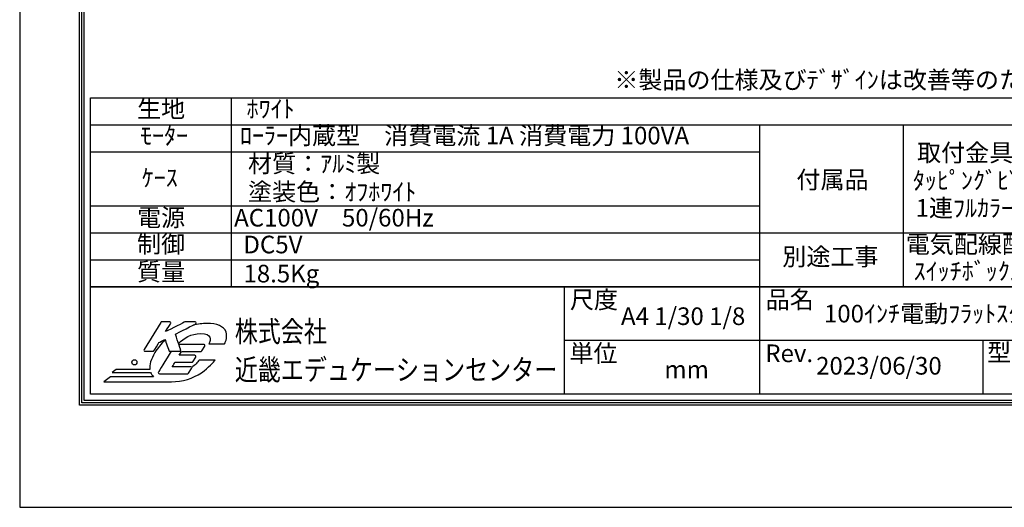
# Model space of a CAD drawing. Units: millimetres. Extents: x 278 to 6578, y 236 to 9146.
# Drawn here: x 278 to 4468, y 236 to 2312 of the extents above; entities that cross this region are included whole.
import ezdxf
from ezdxf.enums import TextEntityAlignment as Align

# ---------------------------------------------------------------- set-up
doc = ezdxf.new("R2010")
doc.units = ezdxf.units.MM
doc.layers.get('DEFPOINTS').update_dxf_attribs({"color": 4})
doc.layers.add('図枠', color=2, linetype='Continuous')
doc.layers.add('文字', color=7, linetype='Continuous')

msp = doc.modelspace()

# ---------------------------------------------------------------- linework, layer by layer
at = {"layer": 'DEFPOINTS'}
msp.add_lwpolyline([(278.31, 235.86), (6578.31, 235.86), (6578.31, 9145.86), (278.31, 9145.86)], close=True, dxfattribs=at)
at = {"layer": '図枠'}
for p, q in [((533.31, 670.86), (533.31, 8710.86)), ((543.09, 680.64), (543.09, 8701.08)), ((552.88, 690.43), (552.88, 8691.29)), ((580.06, 1174.2), (580.06, 1979.2)), ((580.06, 1979.2), (6276.56, 1979.2)), ((1180.06, 1174.2), (1180.06, 1979.2)), ((580.06, 1864.2), (6276.56, 1864.2)), ((580.06, 1864.2), (6276.56, 1864.2)), ((580.06, 1174.2), (580.06, 1849.2)), ((3428.31, 717.61), (3428.31, 1864.2)), ((4039.28, 1174.2), (4039.28, 1864.2)), ((580.06, 1749.2), (3428.31, 1749.2)), ((580.06, 1519.2), (3428.31, 1519.2)), ((580.06, 1519.2), (3428.31, 1519.2)), ((580.06, 1404.2), (6276.56, 1404.2)), ((580.06, 1289.2), (3428.31, 1289.2)), ((6276.56, 1174.2), (580.06, 1174.2)), ((580.06, 717.61), (580.06, 1174.2)), ((580.06, 1174.2), (6276.56, 1174.2)), ((6276.56, 1174.2), (580.06, 1174.2)), ((580.06, 1174.2), (6276.56, 1174.2)), ((2595.07, 1174.2), (2595.07, 717.61)), ((6276.56, 945.9), (2595.07, 945.9)), ((4377.71, 717.61), (4377.71, 945.9)), ((6276.56, 717.61), (580.06, 717.61)), ((6323.31, 670.86), (533.31, 670.86)), ((6313.53, 680.64), (543.09, 680.64)), ((6303.74, 690.43), (552.88, 690.43))]:
    msp.add_line(p, q, dxfattribs=at)
msp.add_circle((766.49, 853.19), 10.96, dxfattribs=at)
for points in [[(878.63, 1023.25), (878.63, 1023.25), (807.84, 907.62), (807.84, 907.62)], [(882.76, 1025.56), (881.07, 1025.56), (879.51, 1024.69), (878.63, 1023.25)], [(916.31, 1025.56), (916.31, 1025.56), (882.76, 1025.56), (882.76, 1025.56)], [(980.65, 1025.03), (980.65, 1025.03), (920.88, 994.63), (899.26, 983.63)], [(899.26, 983.63), (908.09, 998.06), (920.42, 1018.21), (920.42, 1018.21)], [(920.51, 1023.09), (919.66, 1024.61), (918.05, 1025.56), (916.31, 1025.56)], [(940.95, 973.11), (947.8, 976.57), (1026.58, 1016.41), (1026.58, 1016.41)], [(982.84, 1025.56), (982.07, 1025.56), (981.33, 1025.38), (980.65, 1025.03)], [(1024.4, 1025.56), (1024.4, 1025.56), (982.84, 1025.56), (982.84, 1025.56)], [(1029.1, 1021.85), (1028.58, 1024.02), (1026.64, 1025.56), (1024.4, 1025.56)], [(963.22, 906.64), (963.22, 906.64), (943.31, 966.05), (940.95, 973.11)], [(1150.57, 931.15), (1155.57, 944.27), (1162.91, 963.07), (1156.61, 981.87)], [(849.63, 902.58), (849.63, 902.58), (869.76, 935.46), (871.11, 937.65)], [(897.58, 947.63), (880.55, 931.93), (865.68, 914.05), (853.68, 894.44)], [(871.11, 937.65), (873, 938.61), (889.87, 947.15), (896.56, 950.54)], [(896.56, 950.54), (899.52, 942.11), (913.07, 903.5), (913.07, 903.5)], [(1061.51, 929.55), (1061.51, 929.55), (985.56, 929.55), (955.54, 929.55)], [(1052.97, 901.5), (1052.97, 901.5), (1065.63, 922.19), (1065.63, 922.19)], [(1065.73, 927.08), (1064.88, 928.6), (1063.26, 929.55), (1061.51, 929.55)], [(1083.1, 931.15), (1083.1, 931.15), (1150.57, 931.15), (1150.57, 931.15)], [(807.84, 907.62), (806.92, 906.13), (806.89, 904.26), (807.75, 902.74)], [(807.75, 902.74), (808.6, 901.21), (810.21, 900.27), (811.96, 900.27)], [(811.96, 900.27), (811.96, 900.27), (845.51, 900.27), (845.51, 900.27)], [(853.68, 894.44), (836.66, 866.64), (829.71, 842.39), (832.25, 822.87)], [(845.51, 900.27), (847.19, 900.27), (848.75, 901.14), (849.63, 902.58)], [(922.91, 900.27), (901.99, 866.1), (868.62, 811.61), (868.62, 811.61)], [(913.07, 903.5), (913.76, 901.56), (915.58, 900.27), (917.64, 900.27)], [(917.64, 900.27), (917.64, 900.27), (958.63, 900.27), (958.63, 900.27)], [(957.15, 882.89), (961.2, 889.51), (965.51, 896.55), (967.13, 899.2)], [(1023.07, 882.89), (1023.07, 882.89), (970.64, 882.89), (957.15, 882.89)], [(958.63, 900.27), (960.19, 900.27), (961.65, 901.02), (962.56, 902.28)], [(967.13, 899.2), (972.2, 899.2), (1048.85, 899.2), (1048.85, 899.2)], [(1027.28, 880.42), (1026.43, 881.94), (1024.81, 882.89), (1023.07, 882.89)], [(1048.85, 899.2), (1050.53, 899.2), (1052.09, 900.06), (1052.97, 901.5)], [(927.59, 834.61), (931.98, 841.78), (937.3, 850.48), (939.01, 853.26)], [(939.01, 853.26), (944.04, 853.26), (1010.85, 853.26), (1010.85, 853.26)], [(1042.01, 862.81), (1034.51, 852.92), (1024.38, 841.04), (1010.38, 831.36)], [(1010.85, 853.26), (1012.53, 853.26), (1014.09, 854.14), (1014.97, 855.57)], [(1014.97, 855.57), (1014.97, 855.57), (1027.19, 875.53), (1027.19, 875.53)], [(1110.24, 862.81), (1110.24, 862.81), (1042.01, 862.81), (1042.01, 862.81)], [(1051.4, 808.8), (1083.87, 830.88), (1102.86, 853.86), (1110.24, 862.81)], [(689.5, 822.87), (689.5, 822.87), (672.54, 810.16), (672.54, 810.16)], [(672.54, 810.16), (672.54, 810.16), (835.48, 810.16), (835.48, 810.16)], [(832.25, 822.87), (832.25, 822.87), (689.5, 822.87), (689.5, 822.87)], [(835.48, 810.16), (838.27, 803.15), (842.59, 796.96), (848.42, 791.7)], [(868.62, 811.61), (867.71, 810.12), (867.68, 808.25), (868.53, 806.73)], [(868.53, 806.73), (869.38, 805.2), (871, 804.26), (872.75, 804.26)], [(872.75, 804.26), (872.75, 804.26), (993.14, 804.26), (993.14, 804.26)], [(1005.81, 834.61), (1005.81, 834.61), (941.58, 834.61), (927.59, 834.61)], [(993.14, 804.26), (994.83, 804.26), (996.39, 805.13), (997.26, 806.56)], [(997.26, 806.56), (997.26, 806.56), (1009.93, 827.25), (1009.93, 827.25)], [(1010.03, 832.14), (1009.18, 833.66), (1007.56, 834.61), (1005.81, 834.61)], [(1009.93, 827.25), (1010.84, 828.75), (1010.88, 830.61), (1010.03, 832.14)], [(664.28, 791.7), (664.28, 791.7), (635.92, 770.43), (635.92, 770.43)], [(635.92, 770.43), (635.92, 770.43), (910.43, 770.43), (910.43, 770.43)], [(848.42, 791.7), (848.42, 791.7), (664.28, 791.7), (664.28, 791.7)], [(910.43, 770.43), (910.43, 770.43), (910.43, 770.75), (910.43, 770.75)]]:
    msp.add_open_spline(points, degree=3, dxfattribs=at)
for points, knots in [([(920.42, 1018.21), (920.9, 1018.98), (921.14, 1019.85), (921.14, 1020.72), (921.14, 1021.54), (920.93, 1022.35), (920.51, 1023.09)], [5, 5, 5, 5, 6, 6, 6, 7, 7, 7, 7]), ([(1156.61, 981.87), (1146.93, 1007.54), (1116.92, 1018.58), (1075.99, 1018.58), (1055.95, 1018.58), (1036.03, 1016.09), (1016.67, 1011.4)], [1, 1, 1, 1, 2, 2, 2, 2.2239724, 2.2239724, 2.2239724, 2.2239724]), ([(1026.58, 1016.41), (1028.24, 1017.25), (1029.23, 1018.94), (1029.23, 1020.72), (1029.23, 1021.09), (1029.19, 1021.47), (1029.1, 1021.85)], [25, 25, 25, 25, 26, 26, 26, 27, 27, 27, 27]), ([(954.24, 933.43), (975.41, 954.54), (1007.11, 975.91), (1049.1, 975.91), (1095.72, 975.91), (1092.92, 949.05), (1083.1, 931.15)], [19.4432439, 19.4432439, 19.4432439, 19.4432439, 20, 20, 20, 21, 21, 21, 21]), ([(1065.63, 922.19), (1066.11, 922.97), (1066.34, 923.84), (1066.34, 924.71), (1066.34, 925.53), (1066.14, 926.34), (1065.73, 927.08)], [24, 24, 24, 24, 25, 25, 25, 26, 26, 26, 26]), ([(962.56, 902.28), (963.16, 903.11), (963.47, 904.1), (963.47, 905.1), (963.47, 905.62), (963.39, 906.14), (963.22, 906.64)], [21, 21, 21, 21, 22, 22, 22, 23, 23, 23, 23]), ([(1027.19, 875.53), (1027.66, 876.31), (1027.9, 877.18), (1027.9, 878.05), (1027.9, 878.87), (1027.69, 879.68), (1027.28, 880.42)], [16, 16, 16, 16, 17, 17, 17, 18, 18, 18, 18]), ([(910.43, 770.75), (914.78, 770.47), (919.27, 770.31), (923.97, 770.31), (970.97, 770.31), (1015.19, 784.34), (1051.4, 808.8)], [12, 12, 12, 12, 13, 13, 13, 14, 14, 14, 14])]:
    msp.add_open_spline(points, degree=3, knots=knots, dxfattribs=at)

# ---------------------------------------------------------------- texts
for s, p in [('尺度', (2619.82, 1119.84)), ('品名', (3453.07, 1119.84)), ('単位', (2618.02, 891.55)), ('Rev.', (3451.26, 891.55)), ('型番', (4394.96, 895.3))]:
    msp.add_text(s, height=75, dxfattribs=at).set_placement(p, align=Align.MIDDLE_LEFT)
at = {"layer": '図枠', "oblique": 10, "width": 0.8}
for s, height, p in [('株式会社', 89.805, (1193.55, 984.62)), ('近畿エデュケーションセンター', 89.8047, (1193.55, 821.68))]:
    msp.add_text(s, height=height, dxfattribs=at).set_placement(p, align=Align.MIDDLE_LEFT)
at = {"layer": '図枠'}
msp.add_text('mm', height=75, dxfattribs=at).set_placement((3116.48, 812.81), align=Align.MIDDLE)
at = {"layer": '文字', "color": 7}
for s, p in [('※製品の仕様及びﾃﾞｻﾞｲﾝは改善等のために予告なく変更する場合があります。', (2808.67, 2018.32)), ('100ｲﾝﾁ電動ﾌﾗｯﾄｽｸﾘｰﾝ(ｹｰｽ入 16：10ﾌｫｰﾏｯﾄ)', (3700.86, 1023))]:
    msp.add_text(s, height=75, dxfattribs=at).set_placement(p)
for s, p in [('生地', (880.06, 1922.63)), ('ﾎﾜｲﾄ', (1346.16, 1922.41)), ('ﾓｰﾀｰ', (892.95, 1808.79)), ('ﾛｰﾗｰ内蔵型\u3000消費電流 1A 消費電力 100VA', (2171.31, 1808.96)), ('取付金具', (4301.52, 1735.71)), ('付属品', (3737.25, 1620.74)), ('ﾀｯﾋﾟﾝｸﾞﾋﾞｽ、ｽｸﾘｰﾝ調整ﾄﾞﾗｲﾊﾞｰ', (4795.34, 1617.37)), ('1連ﾌﾙｶﾗｰ埋め込みｽｲｯﾁ', (4605.29, 1500.6)), ('電源', (880.06, 1459.76)), ('AC100V\u300050/60Hz', (1615.46, 1459.01)), ('制御', (880.06, 1347.78)), ('DC5V', (1355.96, 1344.87)), ('電気配線配管工事（1次・2次側共）、', (4924.4, 1346.12)), ('別途工事', (3728.31, 1293.38)), ('質量', (880.06, 1228.76)), ('18.5Kg', (1391.89, 1221.1)), ('ｽｲｯﾁﾎﾞｯｸｽ、ｽｸﾘｰﾝﾎﾞｯｸｽ', (4619.85, 1231.3)), ('A4 1/30 1/8', (3101.58, 1039.72)), ('2023/06/30', (3934.83, 828.61))]:
    msp.add_text(s, height=75, dxfattribs=at).set_placement(p, align=Align.MIDDLE)
at = {"layer": '文字'}
for s, p in [('材質：ｱﾙﾐ製', (1250.06, 1699.2)), ('塗装色：ｵﾌﾎﾜｲﾄ', (1250.06, 1579.2))]:
    msp.add_text(s, height=75, dxfattribs=at).set_placement(p, align=Align.MIDDLE_LEFT)
msp.add_text('ｹｰｽ', height=75, dxfattribs=at).set_placement((874.33, 1639.2), align=Align.MIDDLE_CENTER)

doc.saveas('drawing.dxf')
